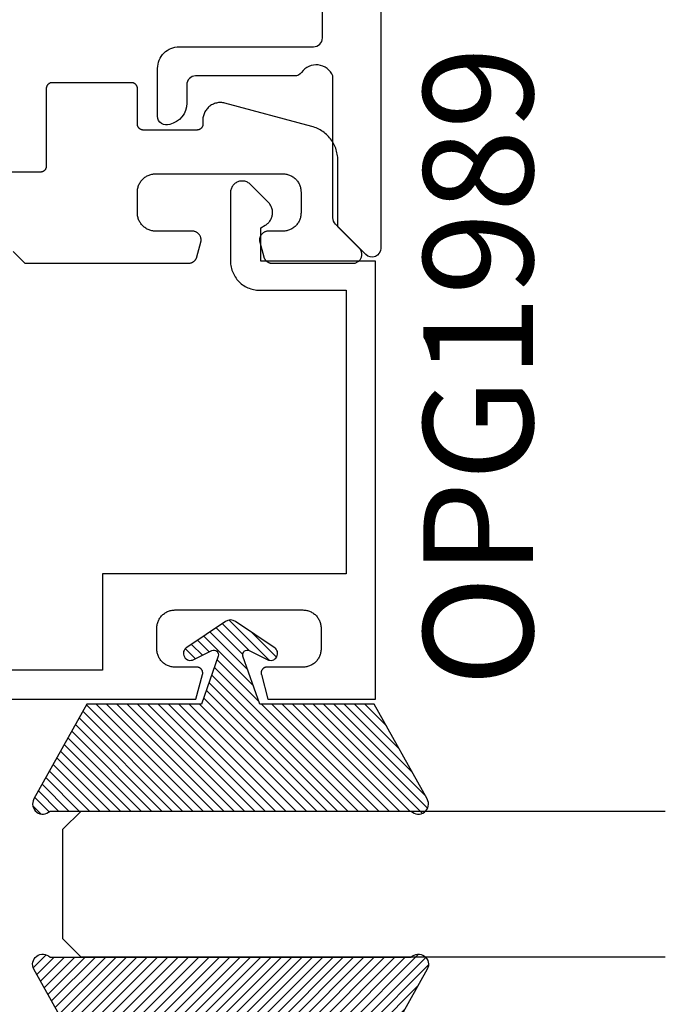
# Model space of a CAD drawing. Units: inches. Extents: x 0 to 108, y 0 to 43.
# Drawn here: x 55 to 56, y 22 to 24 of the extents above; entities that cross this region are included whole.
import ezdxf

# ---------------------------------------------------------------- set-up
doc = ezdxf.new("R2010")
doc.units = ezdxf.units.IN
doc.header["$LTSCALE"] = 0.5
doc.header["$MEASUREMENT"] = 0
for name, color, linetype in [('Arcadia-Profile', 6, 'Continuous'), ('Arcadia-Shade', 8, 'Continuous'), ('Arcadia-Text', 3, 'Continuous')]:
    doc.layers.add(name, color=color, linetype=linetype)
doc.styles.get("Standard").update_dxf_attribs({"font": 'ARIALN.TTF'})

# ---------------------------------------------------------------- blocks, each defined once
blk = doc.blocks.new('*U2')
at = {"layer": 'Arcadia-Shade'}
h = blk.add_hatch(dxfattribs=at)
h.set_pattern_fill('ANSI31', color=256, scale=0.1, style=0)
edge = h.paths.add_edge_path()
edge.add_line((0.2776, 0.282), (0.2625, 0.2514))
edge.add_arc((0.2728, 0.2454), 0.012, 149.9342, 329.9342)
edge.add_line((0.2832, 0.2394), (0.3274, 0.3054))
edge.add_arc((0.3144, 0.3141), 0.0156, 326.1593, 393.8407)
edge.add_line((0.3274, 0.3228), (0.2832, 0.3888))
edge.add_arc((0.2728, 0.3828), 0.012, 30.066, 210.066)
edge.add_line((0.2625, 0.3768), (0.2776, 0.3462))
edge.add_arc((0.2706, 0.3427), 0.00781, -109.3531, 26.2913, ccw=False)
edge.add_line((0.268, 0.3354), (0.1862, 0.3641))
edge.add_line((0.1862, 0.3641), (0.1862, 0.5601))
edge.add_line((0.1862, 0.5601), (0.0237, 0.6506))
edge.add_arc((0.0152, 0.6355), 0.0174, 60.8849, 225.4024)
edge.add_line((0.003, 0.6231), (0.003, 0.0051))
edge.add_arc((0.0152, -0.0073), 0.0174, 134.5976, 299.1151)
edge.add_line((0.0237, -0.0225), (0.1862, 0.0681))
edge.add_line((0.1862, 0.0681), (0.1862, 0.2641))
edge.add_line((0.1862, 0.2641), (0.268, 0.2928))
edge.add_arc((0.2706, 0.2854), 0.00781, -26.2913, 109.3532, ccw=False)
at = {"layer": 'Arcadia-Profile'}
blk.add_lwpolyline([(0.2776, 0.282), (0.2625, 0.2514, 1), (0.2832, 0.2394), (0.3274, 0.3054, 0.304211), (0.3274, 0.3228), (0.2832, 0.3888, 1), (0.2625, 0.3768), (0.2776, 0.3462, -0.672253), (0.268, 0.3354), (0.1862, 0.3641), (0.1862, 0.5601), (0.0237, 0.6506, 0.873259), (0.003, 0.6231), (0.003, 0.0051, 0.873259), (0.0237, -0.0225), (0.1862, 0.0681), (0.1862, 0.2641), (0.268, 0.2928, -0.672254)], format="xyb", close=True, dxfattribs=at)
blk = doc.blocks.new('*U45')
at = {"layer": 'Arcadia-Profile'}
for p, q in [((0, 0.03125), (0, 1.03125)), ((0.25, 1.03125), (0.25, 0.03125)), ((0.03125, 0), (0, 0.03125)), ((0.25, 0.03125), (0.21875, 0)), ((0.21875, 0), (0.03125, 0))]:
    blk.add_line(p, q, dxfattribs=at)

msp = doc.modelspace()

# ---------------------------------------------------------------- linework, layer by layer
at = {"layer": 'Arcadia-Profile'}
msp.add_lwpolyline([(55.19566, 31.67431), (55.19566, 23.6057, -0.6681786), (55.17005, 23.5951), (55.11805, 23.6471, -0.1989124), (55.11366, 23.6577), (55.11366, 23.9007, 0.5848487), (55.05998, 23.9069, -0.2403495), (55.04783, 23.9007), (54.87866, 23.9007, 0.4142136), (54.86366, 23.8857), (54.86366, 23.85403, -0.3535028), (54.83443, 23.81786, -0.5352466), (54.81366, 23.8317), (54.81366, 23.9137, -0.4142136), (54.85066, 23.9507), (55.08066, 23.9507, 0.4142136), (55.09566, 23.9657), (55.09566, 30.62845, -1)], format="xyb", dxfattribs=at)
for points in [[(54.56666, 23.60016), (54.58666, 23.58016), (54.86646, 23.58016), (54.86712, 23.58017), (54.86777, 23.58022), (54.86842, 23.58029), (54.86907, 23.58039), (54.86971, 23.58052), (54.87035, 23.58067), (54.87098, 23.58085), (54.8716, 23.58107), (54.87221, 23.5813), (54.8728, 23.58157), (54.87339, 23.58186), (54.87396, 23.58217), (54.87452, 23.58251), (54.87507, 23.58287), (54.8756, 23.58326), (54.87611, 23.58367), (54.8766, 23.5841), (54.87707, 23.58455), (54.87752, 23.58503), (54.87796, 23.58552), (54.87837, 23.58603), (54.87875, 23.58656), (54.87912, 23.5871), (54.87946, 23.58766), (54.87977, 23.58823), (54.88006, 23.58882), (54.88032, 23.58942), (54.88056, 23.59003), (54.88077, 23.59065), (54.88095, 23.59128), (54.88765, 23.61628), (54.88786, 23.61717), (54.88802, 23.61807), (54.88812, 23.61898), (54.88816, 23.6199), (54.88815, 23.62081), (54.88808, 23.62173), (54.88796, 23.62264), (54.88778, 23.62353), (54.88755, 23.62442), (54.88726, 23.62529), (54.88692, 23.62614), (54.88653, 23.62697), (54.88609, 23.62777), (54.8856, 23.62855), (54.88506, 23.62929), (54.88448, 23.63), (54.88386, 23.63067), (54.8832, 23.63131), (54.8825, 23.6319), (54.88177, 23.63245), (54.881, 23.63295), (54.88021, 23.6334), (54.87938, 23.63381), (54.87854, 23.63416), (54.87767, 23.63447), (54.87679, 23.63471), (54.8759, 23.63491), (54.87499, 23.63505), (54.87408, 23.63513), (54.87316, 23.63516), (54.81016, 23.63516), (54.80854, 23.6352), (54.80692, 23.63533), (54.80531, 23.63554), (54.80372, 23.63584), (54.80214, 23.63622), (54.80058, 23.63668), (54.79905, 23.63722), (54.79755, 23.63784), (54.79609, 23.63854), (54.79466, 23.63931), (54.79328, 23.64016), (54.79194, 23.64108), (54.79065, 23.64207), (54.78942, 23.64312), (54.78824, 23.64424), (54.78713, 23.64542), (54.78607, 23.64665), (54.78508, 23.64794), (54.78416, 23.64928), (54.78332, 23.65066), (54.78254, 23.65209), (54.78184, 23.65355), (54.78122, 23.65505), (54.78068, 23.65658), (54.78022, 23.65814), (54.77984, 23.65972), (54.77955, 23.66131), (54.77933, 23.66292), (54.77921, 23.66454), (54.77916, 23.66616), (54.77916, 23.70216), (54.77921, 23.70378), (54.77933, 23.7054), (54.77955, 23.70701), (54.77984, 23.70861), (54.78022, 23.71018), (54.78068, 23.71174), (54.78122, 23.71327), (54.78184, 23.71477), (54.78254, 23.71623), (54.78332, 23.71766), (54.78416, 23.71904), (54.78508, 23.72038), (54.78607, 23.72167), (54.78713, 23.7229), (54.78824, 23.72408), (54.78942, 23.7252), (54.79065, 23.72625), (54.79194, 23.72724), (54.79328, 23.72816), (54.79466, 23.72901), (54.79609, 23.72978), (54.79755, 23.73048), (54.79905, 23.7311), (54.80058, 23.73164), (54.80214, 23.7321), (54.80372, 23.73248), (54.80531, 23.73278), (54.80692, 23.73299), (54.80854, 23.73312), (54.81016, 23.73316), (55.02816, 23.73316), (55.02979, 23.73312), (55.0314, 23.73299), (55.03301, 23.73278), (55.03461, 23.73248), (55.03619, 23.7321), (55.03774, 23.73164), (55.03927, 23.7311), (55.04077, 23.73048), (55.04224, 23.72978), (55.04366, 23.72901), (55.04505, 23.72816), (55.04638, 23.72724), (55.04767, 23.72625), (55.04891, 23.7252), (55.05008, 23.72408), (55.0512, 23.7229), (55.05226, 23.72167), (55.05324, 23.72038), (55.05416, 23.71904), (55.05501, 23.71766), (55.05578, 23.71623), (55.05648, 23.71477), (55.0571, 23.71327), (55.05765, 23.71174), (55.05811, 23.71018), (55.05849, 23.70861), (55.05878, 23.70701), (55.05899, 23.7054), (55.05912, 23.70378), (55.05916, 23.70216), (55.05916, 23.66616), (55.05912, 23.66454), (55.05899, 23.66292), (55.05878, 23.66131), (55.05849, 23.65972), (55.05811, 23.65814), (55.05765, 23.65658), (55.0571, 23.65505), (55.05648, 23.65355), (55.05578, 23.65209), (55.05501, 23.65066), (55.05416, 23.64928), (55.05324, 23.64794), (55.05226, 23.64665), (55.0512, 23.64542), (55.05008, 23.64424), (55.04891, 23.64312), (55.04767, 23.64207), (55.04638, 23.64108), (55.04505, 23.64016), (55.04366, 23.63931), (55.04224, 23.63854), (55.04077, 23.63784), (55.03927, 23.63722), (55.03774, 23.63668), (55.03619, 23.63622), (55.03461, 23.63584), (55.03301, 23.63554), (55.0314, 23.63533), (55.02979, 23.6352), (55.02816, 23.63516), (55.00316, 23.63516), (55.00225, 23.63513), (55.00134, 23.63505), (55.00043, 23.63491), (54.99953, 23.63471), (54.99865, 23.63447), (54.99779, 23.63416), (54.99694, 23.63381), (54.99612, 23.6334), (54.99533, 23.63295), (54.99456, 23.63245), (54.99383, 23.6319), (54.99313, 23.63131), (54.99246, 23.63067), (54.99184, 23.63), (54.99126, 23.62929), (54.99073, 23.62855), (54.99024, 23.62777), (54.9898, 23.62697), (54.98941, 23.62614), (54.98907, 23.62529), (54.98878, 23.62442), (54.98855, 23.62353), (54.98837, 23.62264), (54.98825, 23.62173), (54.98818, 23.62081), (54.98817, 23.6199), (54.98821, 23.61898), (54.98831, 23.61807), (54.98846, 23.61717), (54.98867, 23.61628), (54.99537, 23.59128), (54.99556, 23.59065), (54.99577, 23.59003), (54.996, 23.58942), (54.99627, 23.58882), (54.99656, 23.58823), (54.99687, 23.58766), (54.99721, 23.5871), (54.99757, 23.58656), (54.99796, 23.58603), (54.99837, 23.58552), (54.9988, 23.58503), (54.99926, 23.58455), (54.99973, 23.5841), (55.00022, 23.58367), (55.00073, 23.58326), (55.00126, 23.58287), (55.0018, 23.58251), (55.00236, 23.58217), (55.00294, 23.58186), (55.00352, 23.58157), (55.00412, 23.5813), (55.00473, 23.58107), (55.00535, 23.58085), (55.00598, 23.58067), (55.00662, 23.58052), (55.00726, 23.58039), (55.0079, 23.58029), (55.00855, 23.58022), (55.00921, 23.58017), (55.00986, 23.58016), (55.14816, 23.58016), (55.14934, 23.58021), (55.15051, 23.58035), (55.15167, 23.58057), (55.1528, 23.58089), (55.1539, 23.5813), (55.15497, 23.5818), (55.156, 23.58237), (55.15698, 23.58303), (55.15791, 23.58375), (55.15877, 23.58455), (55.15957, 23.58542), (55.1603, 23.58634), (55.16095, 23.58732), (55.16153, 23.58835), (55.16202, 23.58942), (55.16243, 23.59053), (55.16275, 23.59166), (55.16298, 23.59281), (55.16312, 23.59398), (55.16316, 23.59516), (55.16312, 23.59634), (55.16298, 23.59751), (55.16275, 23.59866), (55.16243, 23.5998), (55.16202, 23.6009), (55.16153, 23.60197), (55.16095, 23.603), (55.1603, 23.60398), (55.15957, 23.6049), (55.15877, 23.60577), (55.12216, 23.64237), (55.12216, 23.75632), (55.12211, 23.75894), (55.12194, 23.76155), (55.12165, 23.76415), (55.12125, 23.76674), (55.12074, 23.76931), (55.12012, 23.77185), (55.11939, 23.77436), (55.11855, 23.77684), (55.1176, 23.77928), (55.11654, 23.78168), (55.11538, 23.78403), (55.11413, 23.78632), (55.11277, 23.78856), (55.11131, 23.79074), (55.10976, 23.79285), (55.10813, 23.79489), (55.1064, 23.79686), (55.10459, 23.79875), (55.1027, 23.80056), (55.10073, 23.80228), (55.09869, 23.80392), (55.09658, 23.80547), (55.0944, 23.80692), (55.09216, 23.80828), (55.08987, 23.80954), (55.08752, 23.8107), (55.08512, 23.81175), (55.08268, 23.8127), (55.08021, 23.81354), (55.07769, 23.81428), (54.92893, 23.85414), (54.92714, 23.85456), (54.92534, 23.85487), (54.92352, 23.85507), (54.92169, 23.85516), (54.91985, 23.85513), (54.91803, 23.855), (54.91621, 23.85475), (54.91441, 23.85439), (54.91264, 23.85393), (54.9109, 23.85335), (54.9092, 23.85267), (54.90754, 23.85189), (54.90594, 23.85101), (54.90439, 23.85003), (54.9029, 23.84896), (54.90148, 23.8478), (54.90014, 23.84656), (54.89887, 23.84523), (54.89769, 23.84384), (54.89659, 23.84237), (54.89558, 23.84084), (54.89468, 23.83924), (54.89386, 23.8376), (54.89316, 23.83591), (54.89255, 23.83418), (54.89205, 23.83242), (54.89167, 23.83063), (54.89139, 23.82882), (54.89122, 23.82699), (54.89116, 23.82516), (54.89116, 23.81816), (54.89115, 23.81764), (54.89111, 23.81712), (54.89104, 23.8166), (54.89094, 23.81608), (54.89082, 23.81557), (54.89067, 23.81507), (54.8905, 23.81458), (54.8903, 23.81409), (54.89007, 23.81362), (54.88982, 23.81316), (54.88955, 23.81271), (54.88925, 23.81228), (54.88893, 23.81187), (54.88859, 23.81147), (54.88823, 23.81109), (54.88785, 23.81073), (54.88746, 23.81039), (54.88704, 23.81007), (54.88661, 23.80977), (54.88616, 23.8095), (54.8857, 23.80925), (54.88523, 23.80903), (54.88475, 23.80882), (54.88425, 23.80865), (54.88375, 23.8085), (54.88324, 23.80838), (54.88273, 23.80828), (54.88221, 23.80822), (54.88169, 23.80817), (54.88116, 23.80816), (54.78916, 23.80816), (54.78864, 23.80817), (54.78812, 23.80822), (54.7876, 23.80828), (54.78708, 23.80838), (54.78658, 23.8085), (54.78607, 23.80865), (54.78558, 23.80882), (54.7851, 23.80903), (54.78462, 23.80925), (54.78416, 23.8095), (54.78372, 23.80977), (54.78329, 23.81007), (54.78287, 23.81039), (54.78247, 23.81073), (54.78209, 23.81109), (54.78173, 23.81147), (54.78139, 23.81187), (54.78107, 23.81228), (54.78078, 23.81271), (54.7805, 23.81316), (54.78025, 23.81362), (54.78003, 23.81409), (54.77983, 23.81458), (54.77965, 23.81507), (54.7795, 23.81557), (54.77938, 23.81608), (54.77929, 23.8166), (54.77922, 23.81712), (54.77918, 23.81764), (54.77916, 23.81816), (54.77916, 23.87916), (54.77915, 23.87968), (54.77911, 23.88021), (54.77904, 23.88072), (54.77894, 23.88124), (54.77882, 23.88175), (54.77867, 23.88225), (54.7785, 23.88274), (54.7783, 23.88323), (54.77807, 23.8837), (54.77782, 23.88416), (54.77755, 23.88461), (54.77725, 23.88504), (54.77693, 23.88545), (54.77659, 23.88585), (54.77623, 23.88623), (54.77585, 23.88659), (54.77546, 23.88693), (54.77504, 23.88725), (54.77461, 23.88755), (54.77416, 23.88782), (54.7737, 23.88807), (54.77323, 23.8883), (54.77275, 23.8885), (54.77225, 23.88867), (54.77175, 23.88882), (54.77124, 23.88894), (54.77073, 23.88904), (54.77021, 23.88911), (54.76969, 23.88915), (54.76916, 23.88916), (54.63316, 23.88916), (54.63264, 23.88915), (54.63212, 23.88911), (54.6316, 23.88904), (54.63108, 23.88894), (54.63058, 23.88882), (54.63007, 23.88867), (54.62958, 23.8885), (54.6291, 23.8883), (54.62862, 23.88807), (54.62816, 23.88782), (54.62772, 23.88755), (54.62729, 23.88725), (54.62687, 23.88693), (54.62647, 23.88659), (54.62609, 23.88623), (54.62573, 23.88585), (54.62539, 23.88545), (54.62507, 23.88504), (54.62478, 23.88461), (54.6245, 23.88416), (54.62425, 23.8837), (54.62403, 23.88323), (54.62383, 23.88274), (54.62365, 23.88225), (54.6235, 23.88175), (54.62338, 23.88124), (54.62329, 23.88072), (54.62322, 23.88021), (54.62318, 23.87968), (54.62316, 23.87916), (54.62316, 23.74616), (54.62315, 23.74564), (54.62311, 23.74512), (54.62304, 23.7446), (54.62294, 23.74408), (54.62282, 23.74357), (54.62267, 23.74307), (54.6225, 23.74258), (54.6223, 23.74209), (54.62207, 23.74162), (54.62182, 23.74116), (54.62155, 23.74071), (54.62125, 23.74028), (54.62093, 23.73987), (54.62059, 23.73947), (54.62023, 23.73909), (54.61985, 23.73873), (54.61946, 23.73839), (54.61904, 23.73807), (54.61861, 23.73777), (54.61816, 23.7375), (54.6177, 23.73725), (54.61723, 23.73703), (54.61675, 23.73682), (54.61625, 23.73665), (54.61575, 23.7365), (54.61524, 23.73638), (54.61473, 23.73628), (54.61421, 23.73622), (54.61369, 23.73617), (54.61316, 23.73616), (53.47516, 23.73616)], [(54.37444, 22.83392), (54.87923, 22.83392), (54.8906, 22.87634), (54.89074, 22.87693), (54.89084, 22.87753), (54.89091, 22.87814), (54.89094, 22.87875), (54.89093, 22.87936), (54.89088, 22.87997), (54.8908, 22.88057), (54.89068, 22.88117), (54.89053, 22.88176), (54.89034, 22.88234), (54.89011, 22.88291), (54.88985, 22.88346), (54.88956, 22.884), (54.88923, 22.88452), (54.88887, 22.88501), (54.88849, 22.88548), (54.88807, 22.88593), (54.88763, 22.88635), (54.88716, 22.88675), (54.88667, 22.88711), (54.88616, 22.88745), (54.88563, 22.88775), (54.88509, 22.88802), (54.88452, 22.88826), (54.88395, 22.88846), (54.88336, 22.88863), (54.88276, 22.88876), (54.88216, 22.88885), (54.88155, 22.8889), (54.88094, 22.88892), (54.84344, 22.88892), (54.84182, 22.88897), (54.8402, 22.88909), (54.83859, 22.8893), (54.83699, 22.8896), (54.83542, 22.88998), (54.83386, 22.89044), (54.83233, 22.89098), (54.83083, 22.8916), (54.82937, 22.8923), (54.82794, 22.89308), (54.82656, 22.89392), (54.82522, 22.89484), (54.82393, 22.89583), (54.8227, 22.89689), (54.82152, 22.898), (54.8204, 22.89918), (54.81935, 22.90041), (54.81836, 22.9017), (54.81744, 22.90304), (54.81659, 22.90442), (54.81582, 22.90585), (54.81512, 22.90731), (54.8145, 22.90881), (54.81396, 22.91034), (54.8135, 22.9119), (54.81312, 22.91348), (54.81282, 22.91507), (54.81261, 22.91668), (54.81248, 22.9183), (54.81244, 22.91992), (54.81244, 22.95572), (54.81248, 22.95735), (54.81261, 22.95896), (54.81282, 22.96057), (54.81312, 22.96217), (54.8135, 22.96375), (54.81396, 22.9653), (54.8145, 22.96683), (54.81512, 22.96833), (54.81582, 22.9698), (54.81659, 22.97122), (54.81744, 22.97261), (54.81836, 22.97394), (54.81935, 22.97523), (54.8204, 22.97647), (54.82152, 22.97764), (54.8227, 22.97876), (54.82393, 22.97981), (54.82522, 22.9808), (54.82656, 22.98172), (54.82794, 22.98257), (54.82937, 22.98334), (54.83083, 22.98404), (54.83233, 22.98466), (54.83386, 22.98521), (54.83542, 22.98567), (54.83699, 22.98605), (54.83859, 22.98634), (54.8402, 22.98655), (54.84182, 22.98668), (54.84344, 22.98672), (55.06244, 22.98672), (55.06406, 22.98668), (55.06568, 22.98655), (55.06729, 22.98634), (55.06888, 22.98605), (55.07046, 22.98567), (55.07202, 22.98521), (55.07355, 22.98466), (55.07505, 22.98404), (55.07651, 22.98334), (55.07794, 22.98257), (55.07932, 22.98172), (55.08066, 22.9808), (55.08195, 22.97981), (55.08318, 22.97876), (55.08436, 22.97764), (55.08548, 22.97647), (55.08653, 22.97523), (55.08752, 22.97394), (55.08844, 22.97261), (55.08929, 22.97122), (55.09006, 22.9698), (55.09076, 22.96833), (55.09138, 22.96683), (55.09192, 22.9653), (55.09238, 22.96375), (55.09276, 22.96217), (55.09306, 22.96057), (55.09327, 22.95896), (55.0934, 22.95735), (55.09344, 22.95572), (55.09344, 22.91992), (55.0934, 22.9183), (55.09327, 22.91668), (55.09306, 22.91507), (55.09276, 22.91348), (55.09238, 22.9119), (55.09192, 22.91034), (55.09138, 22.90881), (55.09076, 22.90731), (55.09006, 22.90585), (55.08929, 22.90442), (55.08844, 22.90304), (55.08752, 22.9017), (55.08653, 22.90041), (55.08548, 22.89918), (55.08436, 22.898), (55.08318, 22.89689), (55.08195, 22.89583), (55.08066, 22.89484), (55.07932, 22.89392), (55.07794, 22.89308), (55.07651, 22.8923), (55.07505, 22.8916), (55.07355, 22.89098), (55.07202, 22.89044), (55.07046, 22.88998), (55.06888, 22.8896), (55.06729, 22.8893), (55.06568, 22.88909), (55.06406, 22.88897), (55.06244, 22.88892), (55.00094, 22.88892), (55.00033, 22.8889), (54.99972, 22.88885), (54.99912, 22.88876), (54.99852, 22.88863), (54.99793, 22.88846), (54.99736, 22.88826), (54.99679, 22.88802), (54.99624, 22.88775), (54.99571, 22.88745), (54.9952, 22.88711), (54.99471, 22.88675), (54.99425, 22.88635), (54.99381, 22.88593), (54.99339, 22.88548), (54.99301, 22.88501), (54.99265, 22.88452), (54.99232, 22.884), (54.99203, 22.88346), (54.99177, 22.88291), (54.99154, 22.88234), (54.99135, 22.88176), (54.9912, 22.88117), (54.99108, 22.88057), (54.99099, 22.87997), (54.99095, 22.87936), (54.99094, 22.87875), (54.99097, 22.87814), (54.99104, 22.87753), (54.99114, 22.87693), (54.99128, 22.87634), (55.00264, 22.83392), (55.18644, 22.83392), (55.18644, 23.58392), (54.99044, 23.58392), (54.99044, 23.64094), (54.99794, 23.64527), (54.99924, 23.64608), (55.00048, 23.64696), (55.00168, 23.64791), (55.00281, 23.64894), (55.00387, 23.65003), (55.00487, 23.65119), (55.00579, 23.65241), (55.00664, 23.65368), (55.00741, 23.65499), (55.0081, 23.65636), (55.0087, 23.65776), (55.00922, 23.6592), (55.00964, 23.66066), (55.00998, 23.66215), (55.01023, 23.66366), (55.01038, 23.66518), (55.01044, 23.66671), (55.0104, 23.66823), (55.01028, 23.66975), (55.01006, 23.67126), (55.00975, 23.67276), (55.00935, 23.67423), (55.00886, 23.67568), (55.00828, 23.67709), (55.00761, 23.67847), (55.00687, 23.6798), (55.00604, 23.68108), (55.00514, 23.68231), (55.00416, 23.68349), (55.00312, 23.6846), (54.97267, 23.71505), (54.97151, 23.71612), (54.97027, 23.71709), (54.96897, 23.71797), (54.96759, 23.71874), (54.96616, 23.7194), (54.96469, 23.71994), (54.96317, 23.72037), (54.96163, 23.72068), (54.96006, 23.72086), (54.95849, 23.72092), (54.95692, 23.72086), (54.95535, 23.72068), (54.95381, 23.72037), (54.95229, 23.71994), (54.95082, 23.7194), (54.94939, 23.71874), (54.94801, 23.71797), (54.9467, 23.71709), (54.94547, 23.71612), (54.94431, 23.71505), (54.94324, 23.71389), (54.94227, 23.71266), (54.94139, 23.71135), (54.94062, 23.70998), (54.93997, 23.70855), (54.93942, 23.70707), (54.93899, 23.70555), (54.93869, 23.70401), (54.9385, 23.70245), (54.93844, 23.70087), (54.93844, 23.58392), (54.93851, 23.58131), (54.93871, 23.5787), (54.93905, 23.5761), (54.93953, 23.57353), (54.94014, 23.57098), (54.94089, 23.56847), (54.94176, 23.566), (54.94276, 23.56359), (54.94389, 23.56122), (54.94514, 23.55892), (54.94651, 23.55669), (54.94799, 23.55453), (54.94958, 23.55246), (54.95128, 23.55047), (54.95308, 23.54857), (54.95498, 23.54677), (54.95697, 23.54507), (54.95905, 23.54347), (54.96121, 23.54199), (54.96344, 23.54062), (54.96574, 23.53937), (54.9681, 23.53825), (54.97052, 23.53724), (54.97299, 23.53637), (54.9755, 23.53563), (54.97804, 23.53502), (54.98062, 23.53454), (54.98321, 23.5342), (54.98582, 23.53399), (54.98844, 23.53392), (55.13644, 23.53392), (55.13644, 23.04872), (54.71944, 23.04872), (54.71944, 22.88392), (54.42444, 22.88392)]]:
    msp.add_lwpolyline(points, dxfattribs=at)

# ---------------------------------------------------------------- block references
at = {"layer": 'Arcadia-Profile', "lineweight": -3}
for name, p, rotation in [('*U2', (55.25264, 22.63958), 90.00000000000003), ('*U45', (54.65141, 22.64256), 270)]:
    msp.add_blockref(name, p, dxfattribs=dict(at, rotation=rotation))
at = {"layer": 'Arcadia-Profile', "lineweight": -3, "xscale": -1, "rotation": 90}
msp.add_blockref('*U2', (55.25264, 22.39555), dxfattribs=at)

# ---------------------------------------------------------------- texts
at = {"layer": 'Arcadia-Text', "lineweight": -3}
msp.add_text('OPG1989', height=0.1875, rotation=90, dxfattribs=at).set_placement((55.45609, 22.85542))

doc.saveas('drawing.dxf')
